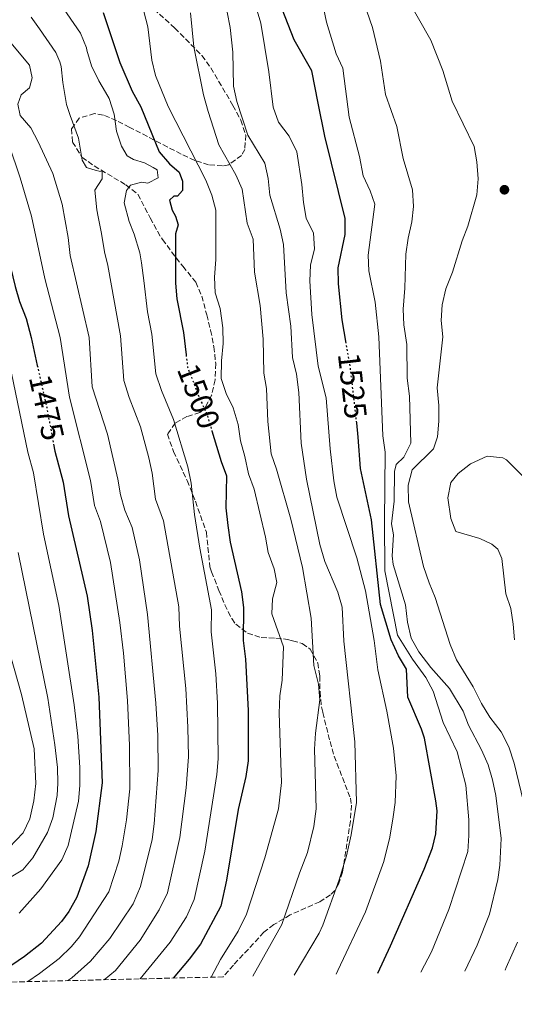
# Model space of a CAD drawing. Units: metres. Extents: x 665050 to 668510, y 4746606 to 4749002.
# Drawn here: x 665401 to 665559, y 4746606 to 4746920 of the extents above; entities that cross this region are included whole.
import ezdxf
from ezdxf.enums import TextEntityAlignment as Align

# ---------------------------------------------------------------- set-up
doc = ezdxf.new("R2010")
doc.units = ezdxf.units.M
doc.header["$MEASUREMENT"] = 0
doc.linetypes.add('DGN Style 3', pattern=[2.435891, 1.739922, -0.695969])
doc.linetypes.add('DGN Style 5', pattern=[1.217945, 0.521977, -0.695969])
for name, color, linetype, lineweight in [('Cota de curva de nivel directora', 7, 'Continuous', 0), ('Curva de nivel directora', 30, 'Continuous', 30), ('Curva de nivel directora no vista', 30, 'DGN Style 5', 30), ('Curva de nivel intermedia', 30, 'Continuous', 0), ('Punto acotado terreno (símbolo)', 7, 'Continuous', 0), ('Zona arbolada', 92, 'DGN Style 3', 0)]:
    doc.layers.add(name, color=color, linetype=linetype, lineweight=lineweight)
doc.styles.add('Style-Arial', font='arial.ttf')

# ---------------------------------------------------------------- blocks, each defined once
blk = doc.blocks.new('5PATER')
at = {"layer": 'Punto acotado terreno (símbolo)', "linetype": 'Continuous', "lineweight": 0}
h = blk.add_hatch(color=51, dxfattribs=at)
edge = h.paths.add_edge_path()
edge.add_ellipse((0, 0), major_axis=(-0.11, -0.111), ratio=0.999422, start_angle=0, end_angle=360)

msp = doc.modelspace()

# ---------------------------------------------------------------- linework, layer by layer
at = {"layer": 'Curva de nivel directora', "color": 30, "linetype": 'Continuous', "lineweight": 30, "flags": 128}
for points, elevation in [([(665427.61, 4746922.58), (665433.02, 4746906.67), (665436.93, 4746897.46), (665439.63, 4746892.49), (665445.57, 4746878.19), (665448.83, 4746874.33), (665451.91, 4746871.71), (665452.99, 4746868.79), (665452.97, 4746865.86), (665451.42, 4746863.99), (665450.23, 4746863.97), (665448.78, 4746862.7), (665449.7, 4746859.51), (665450.75, 4746857.68), (665451.61, 4746854.92), (665450.73, 4746851.98), (665450.73, 4746836.27), (665451.13, 4746831.29), (665453.24, 4746820.51), (665454.11, 4746813.39)], 1500), ([(665505.2, 4746817.11), (665503.93, 4746824.62), (665502.78, 4746836.12), (665502.59, 4746841.12), (665504.89, 4746851.84), (665504.9, 4746856.85), (665498.33, 4746883.17), (665496.24, 4746893.69), (665494.22, 4746903.99), (665488.57, 4746913.83), (665484.78, 4746923.63)], 1525), ([(665382.45, 4746897.6), (665388.17, 4746879.93), (665393.76, 4746858.99), (665399.61, 4746835.21), (665401.01, 4746830.41), (665403.04, 4746825.01), (665404.65, 4746818.95), (665406.65, 4746810.01)], 1475), ([(665462.35, 4746789.2), (665465.34, 4746779.4), (665466.98, 4746774.92), (665466.74, 4746764.65), (665467.43, 4746759.03), (665468.22, 4746753.68), (665471.78, 4746737.92), (665472.41, 4746732.96), (665472.29, 4746722.36), (665473.12, 4746716.4), (665473.96, 4746700.07), (665473.92, 4746683.99), (665473.18, 4746679.03), (665470.72, 4746668.52), (665467.05, 4746646.05), (665465.24, 4746637.7), (665458.68, 4746625.61), (665455.05, 4746620.81), (665450.01, 4746614.79)], 1500), ([(665515.31, 4746616.37), (665519.38, 4746625.05), (665530.02, 4746649.46), (665532.76, 4746656.34), (665533.8, 4746660.81), (665534.2, 4746668.09), (665533.78, 4746671.24), (665530.22, 4746691.3), (665529.26, 4746694.17), (665524.85, 4746704.28), (665524.45, 4746713.26), (665521.86, 4746717.54), (665519.52, 4746722.62), (665516.13, 4746733.91), (665513.24, 4746760.85), (665509.73, 4746777.16), (665509.06, 4746787.25), (665508.54, 4746791.76)], 1525), ([(665411.85, 4746784.98), (665412.27, 4746782.75), (665414.92, 4746772.87), (665416.65, 4746762.11), (665422.5, 4746736.48), (665424.18, 4746725.54), (665426.28, 4746704.38), (665427.3, 4746677), (665425.31, 4746661.52), (665422.91, 4746650.56), (665419.25, 4746640.63), (665416.72, 4746636.01), (665414.35, 4746632.8), (665407.99, 4746625.87), (665402.57, 4746621.63), (665390.31, 4746613.34)], 1475)]:
    msp.add_lwpolyline(points, dxfattribs=dict(at, elevation=elevation))
at = {"layer": 'Curva de nivel directora no vista', "color": 30, "linetype": 'DGN Style 5', "lineweight": 30, "flags": 128}
for points, elevation in [([(665508.54, 4746791.76), (665506.57, 4746809.06), (665505.2, 4746817.11)], 1525), ([(665454.11, 4746813.39), (665454.59, 4746809.5), (665458.41, 4746799.6), (665460.55, 4746795.09), (665462.35, 4746789.2)], 1500), ([(665406.65, 4746810.01), (665409.64, 4746796.64), (665411.85, 4746784.98)], 1475)]:
    msp.add_lwpolyline(points, dxfattribs=dict(at, elevation=elevation))
at = {"layer": 'Curva de nivel intermedia', "color": 30, "linetype": 'Continuous', "lineweight": 0, "flags": 128}
for points, elevation in [([(665562.47, 4746667.91), (665558.82, 4746683.32), (665557.07, 4746688.51), (665554.65, 4746693.26), (665551.05, 4746697.91), (665548.37, 4746702.31), (665545.69, 4746707.64), (665540.42, 4746716.26), (665538.35, 4746721.08), (665533.61, 4746736.12), (665531.65, 4746740.72), (665529.9, 4746746.02), (665525.09, 4746766.55), (665524.97, 4746771.93), (665526.22, 4746776.77), (665533.08, 4746783.43), (665534.29, 4746787.31), (665534.77, 4746792.28), (665534.77, 4746797.31), (665534.2, 4746802.95), (665536.02, 4746819.16), (665535.52, 4746824.43), (665535.85, 4746829.41), (665536.97, 4746834.53), (665539.08, 4746839.79), (665542.16, 4746849.77), (665543.98, 4746854.43), (665546.82, 4746864.49), (665547.3, 4746869.55), (665546.91, 4746874.98), (665545.97, 4746879.89), (665538.98, 4746894.33), (665536.02, 4746904.02), (665532.22, 4746913.7), (665516.05, 4746942.24)], 1540), ([(665529, 4746616.7), (665532.42, 4746623.12), (665537.98, 4746636.6), (665543.97, 4746655.12), (665544.34, 4746660.28), (665544.3, 4746665.28), (665543.4, 4746676.28), (665540.59, 4746686.91), (665536.13, 4746696.22), (665532.97, 4746706.21), (665530.59, 4746710.61), (665526.33, 4746716.4), (665521.51, 4746724.06), (665517.56, 4746744.58), (665517.37, 4746760.41), (665517.64, 4746782.41), (665516.88, 4746787.62), (665515.62, 4746819.22), (665514.45, 4746830.23), (665512.38, 4746840.21), (665512.19, 4746845.2), (665514.29, 4746861.47), (665512.83, 4746865.74), (665510.6, 4746870.5), (665509.43, 4746876.68), (665506.13, 4746889.19), (665504.09, 4746904.86), (665501.96, 4746909.38), (665498.87, 4746919.5), (665495.77, 4746934.71)], 1530), ([(665410.79, 4746930.11), (665420.43, 4746915.93), (665422.31, 4746911.26), (665422.43, 4746910.56), (665423.97, 4746905.53), (665426.26, 4746900.73), (665428.43, 4746897.12), (665429.6, 4746895.13), (665431.14, 4746890.15), (665431.87, 4746884.78), (665433.46, 4746879.97), (665435.29, 4746876.85), (665437.32, 4746875.74), (665440.81, 4746874.59), (665443.6, 4746873.16), (665444.86, 4746872.42), (665445.22, 4746869.82), (665441.93, 4746868.14), (665439.92, 4746868.5), (665436.4, 4746867.52), (665435.12, 4746865.82), (665434.37, 4746861.84), (665435.92, 4746855.95), (665437.6, 4746851.95), (665439.32, 4746846), (665439.85, 4746842.81), (665440.63, 4746837.11), (665441.8, 4746827.17), (665443.21, 4746819.99), (665444.44, 4746807.4), (665446.25, 4746802.04), (665450.06, 4746792.78), (665454.67, 4746777.77), (665455.76, 4746772.53), (665456.81, 4746762.59), (665458.55, 4746751.83), (665462.19, 4746732.19), (665462.11, 4746725.12), (665463.58, 4746711.74), (665464.15, 4746702.42), (665464.39, 4746684.65), (665463.87, 4746679.68), (665460.07, 4746655.27), (665456.69, 4746639.8), (665454.27, 4746634.3), (665449.07, 4746626.28), (665439.5, 4746614.53)], 1495), ([(665501.97, 4746616.05), (665502.52, 4746617.22), (665511.38, 4746635.86), (665517.16, 4746651.94), (665519.08, 4746659.74), (665520.17, 4746666.2), (665520.79, 4746670.71), (665521.1, 4746679.3), (665520.33, 4746688.02), (665518.16, 4746699.87), (665515.32, 4746713.03), (665514.1, 4746722.34), (665511.31, 4746738.25), (665508.61, 4746748.76), (665502.21, 4746768.05), (665501.27, 4746773.25), (665500.07, 4746783.47), (665498.83, 4746799.72), (665496.3, 4746809.8), (665494.21, 4746826.32), (665493.57, 4746837.01), (665493.82, 4746842.01), (665495.05, 4746847.25), (665494.75, 4746852.24), (665492.47, 4746857.04), (665491.52, 4746861.95), (665491.07, 4746867.72), (665489.4, 4746878.18), (665486.99, 4746883.19), (665483.56, 4746887.65), (665481.91, 4746892.39), (665480.51, 4746903.63), (665477.94, 4746919.18), (665476.13, 4746925.24)], 1520), ([(665404.69, 4746921.06), (665407.35, 4746917.35), (665412.57, 4746909.77), (665413.86, 4746906.8), (665414.26, 4746905.34), (665414.82, 4746900.24), (665415.95, 4746893.19), (665417.14, 4746889.68), (665419.74, 4746882.49), (665420.93, 4746875.45), (665422.32, 4746873.19), (665425.38, 4746872.2), (665427.39, 4746871.74), (665427.32, 4746869.57), (665424.98, 4746865.95), (665425.61, 4746859.66), (665426.02, 4746857.44), (665427.08, 4746852.13), (665428.03, 4746846.22), (665429.12, 4746841.89), (665433.18, 4746819.46), (665434.28, 4746805.3), (665435.97, 4746799.83), (665439.57, 4746790.48), (665442.22, 4746780.56), (665443.34, 4746775.69), (665444.36, 4746767.41), (665446.88, 4746760.53), (665451.76, 4746733.07), (665452.01, 4746726.97), (665454.04, 4746707.08), (665454.72, 4746694.8), (665454.83, 4746685.32), (665454.1, 4746675.4), (665452.08, 4746659.6), (665448.15, 4746641.91), (665445.51, 4746636.52), (665439.41, 4746626.84), (665431.54, 4746617.25), (665428.02, 4746614.25)], 1490), ([(665440.68, 4746922.88), (665441.95, 4746918.01), (665443.18, 4746907.38), (665444.34, 4746902.51), (665448.44, 4746892.6), (665460.46, 4746869.12), (665462.33, 4746864.38), (665463.64, 4746859.55), (665463.59, 4746843.86), (665463.16, 4746838.2), (665463.41, 4746833.21), (665465.01, 4746828.18), (665465.84, 4746822), (665465.98, 4746817.01), (665465.42, 4746811.56), (665465.33, 4746805.92), (665466.91, 4746801.16), (665469.15, 4746796.57), (665470.69, 4746791.22), (665471.47, 4746786.07), (665472.9, 4746781.04), (665474.01, 4746775.55), (665475.82, 4746770.64), (665479.41, 4746755.33), (665480.29, 4746750.4), (665482.21, 4746745.27), (665483.03, 4746740.88), (665481.7, 4746735.65), (665481.49, 4746730.92), (665485.22, 4746720.38), (665484.81, 4746709.72), (665484.04, 4746704.78), (665483.79, 4746699.18), (665484.59, 4746677.14), (665483.63, 4746668.76), (665479.27, 4746653.11), (665473.4, 4746635.15), (665470.78, 4746629.75), (665465.09, 4746620.66), (665462.11, 4746615.08)], 1505), ([(665475.4, 4746615.4), (665484.68, 4746631.88), (665490.31, 4746648.24), (665492.88, 4746654.78), (665494.83, 4746663.06), (665495.59, 4746668.72), (665495.05, 4746687.78), (665495.35, 4746692.89), (665496.78, 4746703.45), (665496.34, 4746708.43), (665494.88, 4746714.39), (665494.04, 4746729.53), (665491.23, 4746745.68), (665487.51, 4746761.06), (665482.97, 4746776.95), (665481.27, 4746781.87), (665480.2, 4746792.22), (665479.78, 4746802.71), (665478.96, 4746807.64), (665478.74, 4746818.39), (665477.77, 4746829.18), (665475.99, 4746839.75), (665475.46, 4746850.28), (665473.65, 4746855.41), (665471.97, 4746866.2), (665469.95, 4746870.77), (665464.56, 4746880.41), (665461.14, 4746891.03), (665459.7, 4746896.33), (665456.63, 4746911.61), (665455.47, 4746922.45)], 1510), ([(665467.17, 4746922.69), (665468.2, 4746917.8), (665469.01, 4746909.88), (665469.24, 4746899.03), (665470.33, 4746894.15), (665473.85, 4746883.44), (665479.21, 4746874.5), (665480.34, 4746869.63)], 1515), ([(665543.06, 4746617.04), (665547.01, 4746625.24), (665550.92, 4746635.18), (665553.59, 4746646.2), (665554.21, 4746650.82), (665554.62, 4746659.27), (665552.88, 4746672.99), (665551.89, 4746677.98), (665550.53, 4746682.8), (665548.41, 4746687.5), (665544.24, 4746695.38), (665542.55, 4746699.87), (665538.12, 4746707.09), (665532.17, 4746713.76), (665528.36, 4746718.82), (665525.92, 4746723.18), (665524.74, 4746728.22), (665524.11, 4746733.74), (665520.15, 4746746.64), (665519.89, 4746749.35), (665520.25, 4746756.09), (665519.61, 4746759.56), (665520.5, 4746766.85), (665520.6, 4746776.25), (665521.12, 4746778.49), (665523.53, 4746780.85), (665525.84, 4746785.33), (665525.36, 4746800.32), (665524.64, 4746805.96), (665524.59, 4746816.72), (665523.62, 4746823.01), (665523.36, 4746828.01), (665523.91, 4746834.64), (665524.21, 4746845.51), (665524.96, 4746850.68), (665526.15, 4746855.8), (665526.67, 4746860.77), (665526.35, 4746866.01), (665523.32, 4746875.97), (665521.32, 4746886.22), (665517.78, 4746896.44), (665516.13, 4746907.07), (665513.61, 4746917.74), (665511.8, 4746922.94)], 1535), ([(665398.18, 4746912.87), (665404.15, 4746905.74), (665405.02, 4746901.73), (665404.2, 4746898.57), (665401.51, 4746896.3), (665400.41, 4746893.35), (665401.17, 4746889.72), (665404.54, 4746885.75), (665406.94, 4746881.33), (665411.62, 4746871.27), (665414.61, 4746861.51), (665416.45, 4746850.84), (665417.11, 4746845.06), (665423.15, 4746818.94), (665424.13, 4746803.2), (665429.07, 4746788.18), (665432.34, 4746773.83), (665433.17, 4746768.79), (665434.52, 4746763.98), (665436.94, 4746758.46), (665439.2, 4746748.13), (665441.75, 4746730.65), (665444.5, 4746702.42), (665445.11, 4746692.16), (665445.25, 4746680.96), (665443.91, 4746663.96), (665443.24, 4746659), (665439.6, 4746644.01), (665437.26, 4746638.48), (665429.74, 4746627.39), (665423.63, 4746620.17), (665417.63, 4746614.89), (665416.39, 4746613.97)], 1485), ([(665397.56, 4746880.63), (665401.18, 4746869.9), (665404.84, 4746857.68), (665409.06, 4746837.73), (665413.9, 4746818.94), (665416.88, 4746799.92), (665423.63, 4746773.35), (665424.91, 4746765.45), (665426.8, 4746760.29), (665429.98, 4746747.23), (665432.96, 4746728.09), (665434.14, 4746718.35), (665435.4, 4746703.26), (665436.09, 4746688.97), (665436.18, 4746675.16), (665435.09, 4746665.22)], 1480), ([(665480.34, 4746869.63), (665480.85, 4746864.37), (665484.13, 4746853.46), (665485.2, 4746848.57), (665486.02, 4746833.16), (665487.49, 4746822.59), (665488.11, 4746812.55), (665489.32, 4746807.24), (665490.06, 4746801.44), (665490.83, 4746785.27), (665492.51, 4746773.76), (665496.73, 4746752.95), (665498.4, 4746747.6), (665502.48, 4746737.82), (665503.96, 4746733.04), (665504.44, 4746722.19), (665507.99, 4746690.14), (665508.49, 4746670.75), (665506.81, 4746660.4), (665505.31, 4746653.78), (665502.94, 4746646.13), (665497.78, 4746631.63), (665496.58, 4746629.14), (665488.63, 4746615.72)], 1515), ([(665400.85, 4746635.51), (665407.74, 4746643.19), (665414.48, 4746652.51), (665416.51, 4746657.03), (665419.77, 4746671.19), (665420.24, 4746676.14), (665420.16, 4746681.94), (665419.55, 4746691.93), (665418.44, 4746701.89), (665413.54, 4746733.55), (665408.59, 4746756.28), (665405.41, 4746775.83), (665403.65, 4746782.41), (665395.14, 4746823.55)], 1470), ([(665558.88, 4746722.58), (665558.44, 4746727.58), (665557.68, 4746732.57), (665556.09, 4746737.31), (665554.87, 4746748.5), (665553.59, 4746751.48), (665551.67, 4746753.08), (665547.79, 4746754.88), (665540.21, 4746757.18), (665538.58, 4746761.29), (665537.58, 4746767.85), (665538.55, 4746772.75), (665540.91, 4746775.66), (665544.89, 4746778.66), (665550.18, 4746781.15), (665555.18, 4746780.64), (665556.34, 4746779.98), (665562.36, 4746773.94)], 1545), ([(665400.52, 4746750.44), (665410, 4746704.01), (665412.25, 4746689.18), (665413.07, 4746681.91), (665413.2, 4746676.91), (665412.97, 4746673.01), (665411.61, 4746665.89), (665409.86, 4746661.21), (665405.25, 4746653.13), (665402.04, 4746649.31), (665396.23, 4746645.75)], 1465), ([(665396.76, 4746722.53), (665401.6, 4746705.19), (665405.63, 4746687.82), (665406.15, 4746676.86), (665405.57, 4746671.32), (665404.24, 4746665.59), (665402.14, 4746661.06), (665397.62, 4746656.39)], 1460), ([(665435.09, 4746665.22), (665433.7, 4746656.97), (665432.69, 4746652.07), (665429.42, 4746642.32), (665420.08, 4746627.95), (665417.53, 4746624.84), (665413.59, 4746621.01), (665407.31, 4746616.21), (665403.59, 4746613.66)], 1480), ([(665555.91, 4746617.36), (665556.19, 4746618.11), (665559.86, 4746626.2)], 1540)]:
    msp.add_lwpolyline(points, dxfattribs=dict(at, elevation=elevation))
at = {"layer": 'Zona arbolada', "color": 92, "linetype": 'DGN Style 3', "lineweight": 0}
for points in [[(665434.73, 4746931.8, 1504.95), (665450.52, 4746917.59, 1508.96), (665459.18, 4746908.84, 1511.47), (665462, 4746904.89, 1512.55), (665469.07, 4746892.92, 1515.59), (665471.59, 4746888.25, 1516.72), (665473.14, 4746883.51, 1517.84), (665472.85, 4746878.9, 1518.94), (665471.82, 4746877.02, 1519.11), (665467.71, 4746874.04, 1517.99), (665465.71, 4746873.67, 1517.12), (665461.3, 4746873.99, 1514.81), (665456.9, 4746875.41, 1512.37), (665452.56, 4746877.41, 1510.38), (665436.15, 4746885.95, 1505.45), (665431.88, 4746888.09, 1503.87), (665427.72, 4746889.88, 1501.97), (665424.94, 4746890.32, 1500.58), (665420.03, 4746888.88, 1498.05), (665417.58, 4746885.5, 1495.31), (665417.89, 4746881.28, 1494.28), (665420.89, 4746876.44, 1494.89), (665424.81, 4746873.65, 1496.26), (665434.84, 4746867.64, 1498.89), (665438.73, 4746864.62, 1499.79), (665442.64, 4746857.07, 1501.56), (665446.54, 4746850.17, 1502.51), (665453.07, 4746841.68, 1503.19), (665457.22, 4746836.64, 1504.86), (665459.09, 4746832.19, 1506.29), (665460.7, 4746826.21, 1508.02), (665461.94, 4746821.27, 1508.94), (665462.98, 4746816.04, 1509.38), (665463.55, 4746810.71, 1509.34), (665463.4, 4746805.49, 1508.78), (665462.27, 4746800.57, 1507.69), (665459.91, 4746796.16, 1506.04), (665458.53, 4746795.08, 1505.14), (665454.4, 4746793.79, 1502.51), (665450.66, 4746791.67, 1500.68), (665448.18, 4746788.17, 1498.98), (665450.07, 4746782.59, 1498.24), (665454.48, 4746773.37, 1498.71), (665457.07, 4746766.79, 1499.66), (665460.58, 4746756.95, 1499.25), (665461.71, 4746745.89, 1498.43), (665462.27, 4746744.27, 1498.37), (665464.59, 4746738.34, 1498.49), (665466.47, 4746733.79, 1498.94), (665468.68, 4746729.36, 1500.2), (665469.96, 4746727.59, 1501.04), (665473.71, 4746724.75, 1503.03), (665478.11, 4746723.31, 1505.09), (665482.79, 4746723.16, 1507.26), (665486.5, 4746722.74, 1508.66), (665488.09, 4746722.29, 1509.11), (665491.17, 4746721.43, 1509.98), (665493.66, 4746719.66, 1510.62), (665496.15, 4746715.31, 1511.47), (665496.76, 4746711.11, 1511.98), (665496.85, 4746706.06, 1512.41), (665497.33, 4746701.2, 1512.96), (665497.72, 4746699.48, 1513.32), (665500.04, 4746690.17, 1516.64), (665501.35, 4746685.51, 1517.58), (665506.54, 4746672.12, 1517.85), (665506.89, 4746669.9, 1517.85), (665506.54, 4746664.84, 1517.85), (665504, 4746648.57, 1518.56), (665502.79, 4746644.72, 1518.44), (665501.61, 4746642.73, 1518.13), (665500.21, 4746641.35, 1517.72), (665496.76, 4746639.14, 1516.86), (665487.33, 4746634.93, 1515.31), (665482.13, 4746631.82, 1515.12), (665478.93, 4746629.42, 1515.12), (665469.26, 4746618.94, 1513.33), (665465.93, 4746615.17, 1513.2), (665105.55, 4746606.43, 1458.19)], [(665434.73, 4746931.8, 1504.95), (665450.52, 4746917.59, 1508.96), (665459.18, 4746908.84, 1511.47), (665462, 4746904.89, 1512.55), (665469.07, 4746892.92, 1515.59), (665471.59, 4746888.25, 1516.72), (665473.14, 4746883.51, 1517.84), (665472.85, 4746878.9, 1518.94), (665471.82, 4746877.02, 1519.11), (665467.71, 4746874.04, 1517.99), (665465.71, 4746873.67, 1517.12), (665461.3, 4746873.99, 1514.81), (665456.9, 4746875.41, 1512.37), (665452.56, 4746877.41, 1510.38), (665436.15, 4746885.95, 1505.45), (665431.88, 4746888.09, 1503.87), (665427.72, 4746889.88, 1501.97), (665424.94, 4746890.32, 1500.58), (665420.03, 4746888.88, 1498.05), (665417.58, 4746885.5, 1495.31), (665417.89, 4746881.28, 1494.28), (665420.89, 4746876.44, 1494.89), (665424.81, 4746873.65, 1496.26), (665434.84, 4746867.64, 1498.89), (665438.73, 4746864.62, 1499.79), (665442.64, 4746857.07, 1501.56), (665446.54, 4746850.17, 1502.51), (665453.07, 4746841.68, 1503.19), (665457.22, 4746836.64, 1504.86), (665459.09, 4746832.19, 1506.29), (665460.7, 4746826.21, 1508.02), (665461.94, 4746821.27, 1508.94), (665462.98, 4746816.04, 1509.38), (665463.55, 4746810.71, 1509.34), (665463.4, 4746805.49, 1508.78), (665462.27, 4746800.57, 1507.69), (665459.91, 4746796.16, 1506.04), (665458.53, 4746795.08, 1505.14), (665454.4, 4746793.79, 1502.51), (665450.66, 4746791.67, 1500.68), (665448.18, 4746788.17, 1498.98), (665450.07, 4746782.59, 1498.24), (665454.48, 4746773.37, 1498.71), (665457.07, 4746766.79, 1499.66), (665460.58, 4746756.95, 1499.25), (665461.71, 4746745.89, 1498.43), (665462.27, 4746744.27, 1498.37), (665464.59, 4746738.34, 1498.49), (665466.47, 4746733.79, 1498.94), (665468.68, 4746729.36, 1500.2), (665469.96, 4746727.59, 1501.04), (665473.71, 4746724.75, 1503.03), (665478.11, 4746723.31, 1505.09), (665482.79, 4746723.16, 1507.26), (665486.5, 4746722.74, 1508.66), (665488.09, 4746722.29, 1509.11), (665491.17, 4746721.43, 1509.98), (665493.66, 4746719.66, 1510.62), (665496.15, 4746715.31, 1511.47), (665496.76, 4746711.11, 1511.98), (665496.85, 4746706.06, 1512.41), (665497.33, 4746701.2, 1512.96), (665497.72, 4746699.48, 1513.32), (665500.04, 4746690.17, 1516.64), (665501.35, 4746685.51, 1517.58), (665506.54, 4746672.12, 1517.85), (665506.89, 4746669.9, 1517.85), (665506.54, 4746664.84, 1517.85), (665504, 4746648.57, 1518.56), (665502.79, 4746644.72, 1518.44), (665501.61, 4746642.73, 1518.13), (665500.21, 4746641.35, 1517.72), (665496.76, 4746639.14, 1516.86), (665487.33, 4746634.93, 1515.31), (665482.13, 4746631.82, 1515.12), (665478.93, 4746629.42, 1515.12), (665469.26, 4746618.94, 1513.33), (665465.93, 4746615.17, 1513.2)]]:
    msp.add_polyline3d(points, dxfattribs=at)

# ---------------------------------------------------------------- block references
at = {"layer": 'Punto acotado terreno (símbolo)', "color": 7, "linetype": 'Continuous', "lineweight": 0, "xscale": 10, "yscale": 10, "zscale": 10}
msp.add_blockref('5PATER', (665555.68, 4746866.06, 1540.3), dxfattribs=at)

# ---------------------------------------------------------------- texts
at = {"layer": 'Cota de curva de nivel directora', "color": 7, "linetype": 'Continuous', "lineweight": 0, "style": 'Style-Arial'}
for s, rotation, p in [('1525', 276.5212, (665507.19, 4746803.59, 1525)), ('1500', 291.1003, (665458.15, 4746800.26, 1500)), ('1475', 282.6074, (665409.63, 4746796.68, 1475))]:
    msp.add_text(s, height=7, rotation=rotation, dxfattribs=at).set_placement(p, align=Align.MIDDLE_CENTER)

doc.saveas('drawing.dxf')
